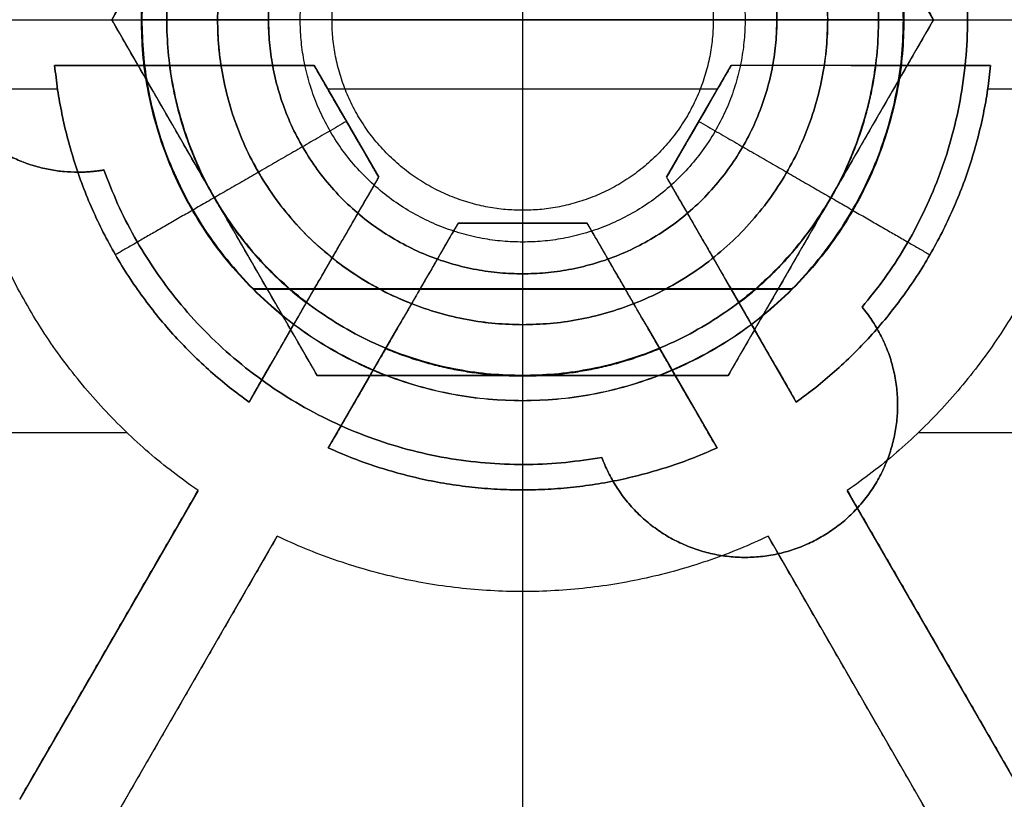
# Model space of a CAD drawing. Units: inches. Extents: x -6.3 to 6.3, y -11.1 to 10.
# Drawn here: x 3.6 to 4.4, y 7.7 to 8.3 of the extents above; entities that cross this region are included whole.
import ezdxf

# ---------------------------------------------------------------- set-up
doc = ezdxf.new("R2010")
doc.units = ezdxf.units.IN
doc.header["$MEASUREMENT"] = 0
doc.layers.add('Default', color=7, linetype='Continuous', true_color=0x000000)

# ---------------------------------------------------------------- blocks, each defined once
blk = doc.blocks.new('SlimStow_Glides')
at = {"layer": 'Default'}
for p, q in [((74, -9.8, -464), (96.75, -9.8, -464)), ((102.75, -9.8, -458), (102.75, -9.8, -435.25)), ((108.75, -9.8, -464), (131.5, -9.8, -464)), ((86.405, -12.8, -455.882), (94.961, -12.8, -455.882)), ((94.61, -27.1, -451.701), (94.61, -12.8, -451.701)), ((96.169, -27.1, -450.801), (96.169, -12.8, -450.801)), ((102.75, -12.8, -452.75), (102.75, -12.8, -445.75)), ((109.331, -27.1, -450.801), (109.331, -12.8, -450.801)), ((110.539, -12.8, -455.882), (119.095, -12.8, -455.882)), ((110.89, -27.1, -451.701), (110.89, -12.8, -451.701)), ((96.364, -19.95, -454.738), (92.857, -19.95, -448.664)), ((94.416, -19.95, -447.764), (97.922, -19.95, -453.838)), ((107.578, -19.95, -453.838), (111.084, -19.95, -447.764)), ((112.643, -19.95, -448.664), (109.136, -19.95, -454.738)), ((96.097, -27.1, -463.1), (96.097, -23.674, -463.1)), ((98.644, -27.1, -458.689), (98.644, -23.674, -458.689)), ((100.203, -27.1, -457.789), (100.203, -23.674, -457.789)), ((105.297, -27.1, -457.789), (105.297, -23.674, -457.789)), ((106.856, -27.1, -458.689), (106.856, -23.674, -458.689)), ((109.403, -27.1, -463.1), (109.403, -23.674, -463.1)), ((93.544, -23.834, -463.1), (96.297, -23.834, -463.1)), ((98.744, -23.834, -458.862), (97.368, -23.834, -456.477)), ((98.926, -23.834, -455.577), (100.303, -23.834, -457.962)), ((105.197, -23.834, -457.962), (106.574, -23.834, -455.577)), ((108.132, -23.834, -456.477), (106.756, -23.834, -458.862)), ((109.203, -23.834, -463.1), (111.956, -23.834, -463.1)), ((99.286, -27.1, -462), (99.286, -25.308, -462)), ((102.75, -27.1, -460), (102.75, -25.308, -460)), ((106.214, -27.1, -462), (106.214, -25.308, -462)), ((98.651, -26.162, -463.1), (99.921, -26.162, -460.9)), ((101.48, -26.162, -460), (104.02, -26.162, -460)), ((105.579, -26.162, -460.9), (106.849, -26.162, -463.1)), ((91.583, -27.1, -462.64), (93.601, -27.1, -462.64)), ((98.916, -27.1, -462.64), (106.584, -27.1, -462.64)), ((102.75, -27.1, -468), (102.75, -27.1, -460)), ((102.75, -27.1, -454.75), (102.75, -27.1, -452.75)), ((111.899, -27.1, -462.64), (113.917, -27.1, -462.64))]:
    blk.add_line(p, q, dxfattribs=at)
for points, weights, knots in [([(102.75, -9.8, -435.25), (74, -9.8, -435.25), (74, -9.8, -464), (74, -9.8, -492.75), (102.75, -9.8, -492.75)], [1, 0.707106781187, 1, 0.707106781187, 1], [-90.320789, -90.320789, -90.320789, -45.160394, -45.160394, 0, 0, 0]), ([(102.75, -9.8, -470), (96.75, -9.8, -470), (96.75, -9.8, -464), (96.75, -9.8, -458), (102.75, -9.8, -458)], [1, 0.707106781187, 1, 0.707106781187, 1], [-18.849556, -18.849556, -18.849556, -9.424778, -9.424778, 0, 0, 0]), ([(102.75, -9.8, -492.75), (131.5, -9.8, -492.75), (131.5, -9.8, -464), (131.5, -9.8, -435.25), (102.75, -9.8, -435.25)], [1, 0.707106781187, 1, 0.707106781187, 1], [-90.320789, -90.320789, -90.320789, -45.160394, -45.160394, 0, 0, 0]), ([(102.75, -9.8, -470), (108.75, -9.8, -470), (108.75, -9.8, -464), (108.75, -9.8, -458), (102.75, -9.8, -458)], [1, 0.707106781187, 1, 0.707106781187, 1], [0, 0, 0, 9.424778, 9.424778, 18.849556, 18.849556, 18.849556]), ([(102.75, -10.386, -494.164), (72.586, -10.386, -494.164), (72.586, -10.386, -464), (72.586, -10.386, -433.836), (102.75, -10.386, -433.836)], [0.853553390593, 0.603553390593, 0.853553390593, 0.603553390593, 0.853553390593], [45.160394, 45.160394, 45.160394, 90.320789, 90.320789, 135.481183, 135.481183, 135.481183]), ([(102.75, -10.45, -458), (96.75, -10.45, -458), (96.75, -10.45, -464), (96.75, -10.45, -470), (102.75, -10.45, -470)], [1, 0.707106781187, 1, 0.707106781187, 1], [1.570796, 1.570796, 1.570796, 3.141593, 3.141593, 4.712389, 4.712389, 4.712389]), ([(102.75, -10.386, -433.836), (132.914, -10.386, -433.836), (132.914, -10.386, -464), (132.914, -10.386, -494.164), (102.75, -10.386, -494.164)], [0.853553390593, 0.603553390593, 0.853553390593, 0.603553390593, 0.853553390593], [45.160394, 45.160394, 45.160394, 90.320789, 90.320789, 135.481183, 135.481183, 135.481183]), ([(102.75, -10.45, -470), (108.75, -10.45, -470), (108.75, -10.45, -464), (108.75, -10.45, -458), (102.75, -10.45, -458)], [1, 0.707106781187, 1, 0.707106781187, 1], [1.570796, 1.570796, 1.570796, 3.141593, 3.141593, 4.712389, 4.712389, 4.712389]), ([(102.75, -11.8, -494.75), (72, -11.8, -494.75), (72, -11.8, -464), (72, -11.8, -433.25), (102.75, -11.8, -433.25)], [1, 0.707106781187, 1, 0.707106781187, 1], [45.160394, 45.160394, 45.160394, 90.320789, 90.320789, 135.481183, 135.481183, 135.481183]), ([(102.75, -11.8, -433.25), (133.5, -11.8, -433.25), (133.5, -11.8, -464), (133.5, -11.8, -494.75), (102.75, -11.8, -494.75)], [1, 0.707106781187, 1, 0.707106781187, 1], [45.160394, 45.160394, 45.160394, 90.320789, 90.320789, 135.481183, 135.481183, 135.481183]), ([(110.25, -15.6, -464), (110.25, -23.1, -464), (102.75, -23.1, -464), (95.25, -23.1, -464), (95.25, -15.6, -464)], [1, 0.707106781187, 1, 0.707106781187, 1], [-6.283185, -6.283185, -6.283185, -4.712389, -4.712389, -3.141593, -3.141593, -3.141593]), ([(97.447, -15.6, -458.697), (97.447, -20.903, -458.697), (102.75, -20.903, -458.697), (108.053, -20.903, -458.697), (108.053, -15.6, -458.697)], [0.853553390593, 0.603553390593, 0.853553390593, 0.603553390593, 0.853553390593], [3.141593, 3.141593, 3.141593, 4.712389, 4.712389, 6.283185, 6.283185, 6.283185]), ([(102.75, -18.45, -433.25), (72, -18.45, -433.25), (72, -18.45, -464), (72, -18.45, -494.75), (102.75, -18.45, -494.75)], [1, 0.707106781187, 1, 0.707106781187, 1], [48.301987, 48.301987, 48.301987, 96.603974, 96.603974, 144.905961, 144.905961, 144.905961]), ([(102.75, -18.45, -494.75), (133.5, -18.45, -494.75), (133.5, -18.45, -464), (133.5, -18.45, -433.25), (102.75, -18.45, -433.25)], [1, 0.707106781187, 1, 0.707106781187, 1], [48.301987, 48.301987, 48.301987, 96.603974, 96.603974, 144.905961, 144.905961, 144.905961]), ([(72.597, -26.525, -464), (72.597, -26.525, -433.847), (102.75, -26.525, -433.847), (132.903, -26.525, -433.847), (132.903, -26.525, -464)], [1, 0.707106779146, 1, 0.707106780341, 0.999999997609], [45.160394, 45.160394, 45.160394, 90.320789, 90.320789, 135.481183, 135.481183, 135.481183]), ([(132.903, -26.525, -464), (132.903, -26.525, -494.153), (102.75, -26.525, -494.153), (72.597, -26.525, -494.153), (72.597, -26.525, -464)], [0.999999997609, 0.707106782382, 1, 0.707106781187, 1], [45.160395, 45.160395, 45.160395, 90.320789, 90.320789, 135.481183, 135.481183, 135.481183])]:
    blk.add_rational_spline(points, weights, degree=2, knots=knots, dxfattribs=at)
for points in [[(96.75, -9.8, -464), (96.75, -10.45, -464), (96.75, -11.1, -464)], [(102.75, -9.8, -458), (102.75, -10.45, -458), (102.75, -11.1, -458)], [(108.75, -9.8, -464), (108.75, -10.45, -464), (108.75, -11.1, -464)], [(92.857, -12.8, -448.664), (94.61, -12.8, -451.701), (96.364, -12.8, -454.738)], [(93.007, -12.8, -458.375), (93.007, -19.95, -458.375), (93.007, -27.1, -458.375)], [(97.922, -12.8, -453.838), (96.169, -12.8, -450.801), (94.416, -12.8, -447.764)], [(96.364, -12.8, -454.738), (96.364, -19.95, -454.738), (96.364, -27.1, -454.738)], [(97.922, -12.8, -453.838), (97.922, -19.95, -453.838), (97.922, -27.1, -453.838)], [(102.75, -12.8, -452.75), (102.75, -19.95, -452.75), (102.75, -27.1, -452.75)], [(111.084, -12.8, -447.764), (109.331, -12.8, -450.801), (107.578, -12.8, -453.838)], [(107.578, -12.8, -453.838), (107.578, -19.95, -453.838), (107.578, -27.1, -453.838)], [(109.136, -12.8, -454.738), (109.136, -19.95, -454.738), (109.136, -27.1, -454.738)], [(109.136, -12.8, -454.738), (110.89, -12.8, -451.701), (112.643, -12.8, -448.664)], [(93.544, -27.1, -463.1), (93.544, -23.834, -463.1), (93.544, -20.569, -463.1)], [(94.739, -20.569, -459.375), (94.739, -23.834, -459.375), (94.739, -27.1, -459.375)], [(97.368, -20.569, -456.477), (97.368, -23.834, -456.477), (97.368, -27.1, -456.477)], [(98.926, -20.569, -455.577), (98.926, -23.834, -455.577), (98.926, -27.1, -455.577)], [(102.75, -20.569, -454.75), (102.75, -23.834, -454.75), (102.75, -27.1, -454.75)], [(106.574, -27.1, -455.577), (106.574, -23.834, -455.577), (106.574, -20.569, -455.577)], [(108.132, -20.569, -456.477), (108.132, -23.834, -456.477), (108.132, -27.1, -456.477)], [(110.761, -20.569, -459.375), (110.761, -23.834, -459.375), (110.761, -27.1, -459.375)], [(111.956, -27.1, -463.1), (111.956, -23.834, -463.1), (111.956, -20.569, -463.1)], [(98.651, -25.225, -463.1), (98.651, -26.162, -463.1), (98.651, -27.1, -463.1)], [(99.921, -25.225, -460.9), (99.921, -26.162, -460.9), (99.921, -27.1, -460.9)], [(101.48, -25.225, -460), (101.48, -26.162, -460), (101.48, -27.1, -460)], [(104.02, -25.225, -460), (104.02, -26.162, -460), (104.02, -27.1, -460)], [(105.579, -25.225, -460.9), (105.579, -26.162, -460.9), (105.579, -27.1, -460.9)], [(106.849, -25.225, -463.1), (106.849, -26.162, -463.1), (106.849, -27.1, -463.1)], [(92.857, -27.1, -448.664), (94.61, -27.1, -451.701), (96.364, -27.1, -454.738)], [(98.651, -27.1, -463.1), (96.097, -27.1, -463.1), (93.544, -27.1, -463.1)], [(97.922, -27.1, -453.838), (96.169, -27.1, -450.801), (94.416, -27.1, -447.764)], [(97.368, -27.1, -456.477), (98.644, -27.1, -458.689), (99.921, -27.1, -460.9)], [(99.921, -27.1, -460.9), (99.286, -27.1, -462), (98.651, -27.1, -463.1)], [(101.48, -27.1, -460), (100.203, -27.1, -457.789), (98.926, -27.1, -455.577)], [(104.02, -27.1, -460), (102.75, -27.1, -460), (101.48, -27.1, -460)], [(106.574, -27.1, -455.577), (105.297, -27.1, -457.789), (104.02, -27.1, -460)], [(106.849, -27.1, -463.1), (106.214, -27.1, -462), (105.579, -27.1, -460.9)], [(105.579, -27.1, -460.9), (106.856, -27.1, -458.689), (108.132, -27.1, -456.477)], [(111.956, -27.1, -463.1), (109.403, -27.1, -463.1), (106.849, -27.1, -463.1)], [(111.084, -27.1, -447.764), (109.331, -27.1, -450.801), (107.578, -27.1, -453.838)], [(109.136, -27.1, -454.738), (110.89, -27.1, -451.701), (112.643, -27.1, -448.664)]]:
    blk.add_open_spline(points, degree=2, dxfattribs=at)
for points, weights in [([(95.25, -15.6, -464), (95.25, -13.1, -464), (96.75, -11.1, -464)], [1, 0.87867965644, 0.857864376269]), ([(99.943, -11.1, -458.697), (97.447, -12.658, -458.697), (97.447, -15.6, -458.697)], [0.738075913662, 0.694052443019, 0.853553390593]), ([(102.75, -11.1, -458), (108.75, -11.1, -458), (108.75, -11.1, -464)], [0.999999860338, 0.707106851018, 1]), ([(102.75, -11.1, -458), (102.75, -13.1, -456.5), (102.75, -15.6, -456.5)], [0.857864376269, 0.87867965644, 1]), ([(108.053, -15.6, -458.697), (108.053, -12.657, -458.697), (105.557, -11.1, -458.697)], [0.853553390593, 0.694041659215, 0.738081867415]), ([(108.75, -11.1, -464), (110.25, -13.1, -464), (110.25, -15.6, -464)], [0.857864376269, 0.87867965644, 1]), ([(96.364, -12.8, -454.738), (91.964, -12.8, -457.772), (91.536, -12.8, -463.1)], [1, 0.903249674196, 1]), ([(107.578, -12.8, -453.838), (102.75, -12.8, -451.545), (97.922, -12.8, -453.838)], [1, 0.903249674196, 1]), ([(113.964, -12.8, -463.1), (113.536, -12.8, -457.772), (109.136, -12.8, -454.738)], [1, 0.903249674196, 1]), ([(102.75, -15.6, -456.5), (95.25, -15.6, -456.5), (95.25, -15.6, -464)], [1, 0.707106781187, 1]), ([(95.25, -15.6, -464), (95.25, -15.6, -471.5), (102.75, -15.6, -471.5)], [1, 0.707106781187, 1]), ([(110.25, -15.6, -464), (110.25, -15.6, -456.5), (102.75, -15.6, -456.5)], [1, 0.707106781187, 1]), ([(102.75, -15.6, -471.5), (110.25, -15.6, -471.5), (110.25, -15.6, -464)], [1, 0.707106781187, 1]), ([(102.75, -23.1, -464), (102.75, -23.1, -456.5), (102.75, -15.6, -456.5)], [1, 0.707106781187, 1]), ([(102.75, -15.6, -471.5), (102.75, -23.1, -471.5), (102.75, -23.1, -464)], [1, 0.707106781187, 1]), ([(96.364, -19.95, -454.738), (91.964, -19.95, -457.772), (91.536, -19.95, -463.1)], [1, 0.903249674196, 1]), ([(107.578, -19.95, -453.838), (102.75, -19.95, -451.545), (97.922, -19.95, -453.838)], [1, 0.903249674196, 1]), ([(113.964, -19.95, -463.1), (113.536, -19.95, -457.772), (109.136, -19.95, -454.738)], [1, 0.903249674196, 1]), ([(93.544, -20.569, -463.1), (93.952, -20.569, -458.921), (97.368, -20.569, -456.477)], [1, 0.910565075545, 1]), ([(99.286, -25.308, -462), (96.278, -23.877, -460.264), (94.739, -20.569, -459.375)], [0.954144690386, 0.898933473513, 0.955282537773]), ([(106.574, -20.569, -455.577), (102.75, -20.569, -453.841), (98.926, -20.569, -455.577)], [1, 0.910565075545, 1]), ([(102.75, -25.308, -460), (102.75, -23.877, -456.527), (102.75, -20.569, -454.75)], [0.954144690504, 0.898933473453, 0.955282537773]), ([(106.214, -25.308, -462), (109.222, -23.877, -460.264), (110.761, -20.569, -459.375)], [0.954144690386, 0.898933473513, 0.955282537773]), ([(111.956, -20.569, -463.1), (111.548, -20.569, -458.921), (108.132, -20.569, -456.477)], [1, 0.910565075545, 1]), ([(95.799, -23.418, -463.1), (96.174, -23.418, -460.203), (98.495, -23.418, -458.43)], [0.96390363364, 0.88973765111, 0.963903633969]), ([(100.054, -23.418, -457.53), (102.75, -23.418, -456.406), (105.446, -23.418, -457.53)], [0.96390363364, 0.889737651281, 0.963903633627]), ([(107.005, -23.418, -458.43), (109.326, -23.418, -460.203), (109.701, -23.418, -463.1)], [0.963903633961, 0.88973765095, 0.963903633969]), ([(97.368, -23.834, -456.477), (93.952, -23.834, -458.921), (93.544, -23.834, -463.1)], [1, 0.910565075545, 1]), ([(106.574, -23.834, -455.577), (102.75, -23.834, -453.841), (98.926, -23.834, -455.577)], [1, 0.910565075545, 1]), ([(111.956, -23.834, -463.1), (111.548, -23.834, -458.921), (108.132, -23.834, -456.477)], [1, 0.910565075545, 1]), ([(102.75, -25.1, -433.25), (72, -25.1, -433.25), (72, -25.1, -464)], [1, 0.707106781187, 1]), ([(72, -25.1, -464), (72, -25.1, -494.75), (102.75, -25.1, -494.75)], [0.999999860338, 0.707106851018, 1]), ([(102.75, -25.1, -433.25), (133.5, -25.1, -433.25), (133.5, -25.1, -464)], [0.999999862728, 0.707106848977, 0.999999997609]), ([(74, -27.1, -464), (74, -27.1, -435.25), (102.75, -27.1, -435.25)], [0.996896471259, 0.704912254125, 0.996896468875]), ([(96.364, -27.1, -454.738), (91.964, -27.1, -457.772), (91.536, -27.1, -463.1)], [1, 0.903249674196, 1]), ([(93.544, -27.1, -463.1), (93.952, -27.1, -458.921), (97.368, -27.1, -456.477)], [1, 0.910565075545, 1]), ([(107.578, -27.1, -453.838), (102.75, -27.1, -451.545), (97.922, -27.1, -453.838)], [1, 0.903249674196, 1]), ([(98.926, -27.1, -455.577), (102.75, -27.1, -453.841), (106.574, -27.1, -455.577)], [1, 0.910565075545, 1]), ([(131.5, -27.1, -464), (131.5, -27.1, -492.75), (102.75, -27.1, -492.75)], [0.99689954677, 0.704914435436, 0.996899551536]), ([(102.75, -27.1, -435.25), (131.5, -27.1, -435.25), (131.5, -27.1, -464)], [0.996896473642, 0.704912322548, 0.996896329646]), ([(108.132, -27.1, -456.477), (111.548, -27.1, -458.921), (111.956, -27.1, -463.1)], [1, 0.910565075545, 1]), ([(113.964, -27.1, -463.1), (113.536, -27.1, -457.772), (109.136, -27.1, -454.738)], [1, 0.903249674196, 1])]:
    blk.add_rational_spline(points, weights, degree=2, dxfattribs=at)
for points, knots in [([(102.75, -11.1, -458), (102.381, -11.1, -458), (102.021, -11.101, -458.033), (101.274, -11.101, -458.171), (100.905, -11.1, -458.277), (99.779, -11.1, -458.723), (99.087, -11.1, -459.178), (97.928, -11.1, -460.337), (97.473, -11.1, -461.029), (96.893, -11.1, -462.495), (96.75, -11.1, -463.243), (96.75, -11.1, -464)], [-9.424778, -9.424778, -9.424778, -9.424778, -8.324224, -8.324224, -7.156558, -7.156558, -4.708225, -4.708225, -2.25979, -2.25979, 0, 0, 0, 0]), ([(96.75, -11.1, -464), (96.75, -11.1, -464.757), (96.893, -11.1, -465.505), (97.473, -11.1, -466.971), (97.928, -11.1, -467.663), (99.087, -11.1, -468.822), (99.779, -11.1, -469.277), (100.905, -11.1, -469.723), (101.274, -11.101, -469.829), (102.021, -11.101, -469.967), (102.381, -11.1, -470), (102.75, -11.1, -470)], [-9.424778, -9.424778, -9.424778, -9.424778, -7.164988, -7.164988, -4.716551, -4.716551, -2.268223, -2.268223, -1.100555, -1.100555, 0, 0, 0, 0]), ([(108.75, -11.1, -464), (108.75, -11.1, -464.757), (108.607, -11.1, -465.505), (108.027, -11.1, -466.971), (107.572, -11.1, -467.663), (106.413, -11.1, -468.822), (105.721, -11.1, -469.277), (104.595, -11.1, -469.723), (104.226, -11.101, -469.829), (103.479, -11.101, -469.967), (103.119, -11.1, -470), (102.75, -11.1, -470)], [0, 0, 0, 0, 2.25979, 2.25979, 4.708224, 4.708224, 7.156558, 7.156558, 8.324223, 8.324223, 9.424778, 9.424778, 9.424778, 9.424778]), ([(93.544, -20.569, -463.1), (93.683, -20.826, -463.1), (93.833, -21.079, -463.1), (94.157, -21.574, -463.1), (94.33, -21.815, -463.1), (94.697, -22.285, -463.1), (94.892, -22.512, -463.1), (95.3, -22.95, -463.1), (95.514, -23.161, -463.1), (95.848, -23.463, -463.1), (95.961, -23.56, -463.1), (96.19, -23.751, -463.1), (96.307, -23.843, -463.1), (96.543, -24.023, -463.1), (96.663, -24.11, -463.1), (96.906, -24.278, -463.1), (97.029, -24.359, -463.1), (97.277, -24.517, -463.1), (97.402, -24.592, -463.1), (97.651, -24.736, -463.1), (97.777, -24.805, -463.1), (98.027, -24.935, -463.1), (98.152, -24.998, -463.1), (98.401, -25.116, -463.1), (98.526, -25.172, -463.1), (98.651, -25.225, -463.1)], [-7.043154, -7.043154, -7.043154, -7.043154, -6.163553, -6.163553, -5.28375, -5.28375, -4.403942, -4.403942, -3.524232, -3.524232, -3.084697, -3.084697, -2.645163, -2.645163, -2.205584, -2.205584, -1.766004, -1.766004, -1.323971, -1.323971, -0.881938, -0.881938, -0.440969, -0.440969, 0, 0, 0, 0]), ([(97.368, -20.569, -456.477), (97.437, -20.826, -456.598), (97.512, -21.079, -456.728), (97.674, -21.574, -457.008), (97.761, -21.816, -457.158), (97.944, -22.285, -457.476), (98.042, -22.513, -457.645), (98.246, -22.951, -457.998), (98.353, -23.161, -458.184), (98.519, -23.463, -458.472), (98.576, -23.561, -458.57), (98.691, -23.751, -458.769), (98.749, -23.843, -458.87), (98.867, -24.023, -459.075), (98.927, -24.11, -459.179), (99.049, -24.278, -459.389), (99.11, -24.36, -459.495), (99.234, -24.517, -459.71), (99.296, -24.592, -459.818), (99.421, -24.736, -460.035), (99.484, -24.805, -460.143), (99.609, -24.935, -460.36), (99.671, -24.998, -460.468), (99.796, -25.116, -460.684), (99.859, -25.172, -460.792), (99.921, -25.225, -460.9)], [0, 0, 0, 0, 0.880054, 0.880054, 1.760108, 1.760108, 2.639967, 2.639967, 3.519002, 3.519002, 3.958734, 3.958734, 4.398466, 4.398466, 4.837989, 4.837989, 5.277512, 5.277512, 5.71937, 5.71937, 6.161227, 6.161227, 6.60219, 6.60219, 7.043154, 7.043154, 7.043154, 7.043154]), ([(101.48, -25.225, -460), (101.418, -25.172, -459.892), (101.355, -25.116, -459.784), (101.23, -24.998, -459.568), (101.168, -24.935, -459.46), (101.043, -24.805, -459.243), (100.98, -24.736, -459.135), (100.855, -24.592, -458.918), (100.793, -24.517, -458.81), (100.669, -24.359, -458.595), (100.607, -24.278, -458.489), (100.486, -24.11, -458.279), (100.426, -24.023, -458.175), (100.308, -23.843, -457.97), (100.25, -23.751, -457.869), (100.135, -23.56, -457.67), (100.078, -23.463, -457.572), (99.911, -23.161, -457.283), (99.804, -22.95, -457.098), (99.6, -22.512, -456.744), (99.503, -22.285, -456.576), (99.319, -21.815, -456.258), (99.233, -21.574, -456.108), (99.071, -21.079, -455.828), (98.996, -20.826, -455.697), (98.926, -20.569, -455.577)], [0, 0, 0, 0, 0.440969, 0.440969, 0.881938, 0.881938, 1.323971, 1.323971, 1.766004, 1.766004, 2.205584, 2.205584, 2.645163, 2.645163, 3.084697, 3.084697, 3.524232, 3.524232, 4.403942, 4.403942, 5.28375, 5.28375, 6.163554, 6.163554, 7.043154, 7.043154, 7.043154, 7.043154]), ([(106.574, -20.569, -455.577), (106.504, -20.826, -455.698), (106.429, -21.079, -455.828), (106.267, -21.574, -456.108), (106.181, -21.816, -456.258), (105.997, -22.285, -456.576), (105.9, -22.513, -456.745), (105.695, -22.951, -457.098), (105.589, -23.161, -457.284), (105.422, -23.463, -457.572), (105.365, -23.561, -457.67), (105.25, -23.751, -457.869), (105.192, -23.843, -457.97), (105.074, -24.023, -458.175), (105.014, -24.11, -458.279), (104.893, -24.278, -458.489), (104.831, -24.36, -458.595), (104.707, -24.517, -458.81), (104.645, -24.592, -458.918), (104.52, -24.736, -459.135), (104.457, -24.805, -459.243), (104.332, -24.935, -459.46), (104.27, -24.998, -459.568), (104.145, -25.116, -459.784), (104.082, -25.172, -459.892), (104.02, -25.225, -460)], [0, 0, 0, 0, 0.880054, 0.880054, 1.760108, 1.760108, 2.639967, 2.639967, 3.519002, 3.519002, 3.958734, 3.958734, 4.398466, 4.398466, 4.837989, 4.837989, 5.277512, 5.277512, 5.71937, 5.71937, 6.161227, 6.161227, 6.602191, 6.602191, 7.043154, 7.043154, 7.043154, 7.043154]), ([(105.579, -25.225, -460.9), (105.641, -25.172, -460.792), (105.704, -25.116, -460.684), (105.829, -24.998, -460.468), (105.891, -24.935, -460.36), (106.016, -24.805, -460.143), (106.079, -24.736, -460.035), (106.204, -24.592, -459.818), (106.266, -24.517, -459.71), (106.39, -24.359, -459.495), (106.452, -24.278, -459.389), (106.573, -24.11, -459.179), (106.633, -24.023, -459.075), (106.751, -23.843, -458.87), (106.809, -23.751, -458.769), (106.924, -23.56, -458.57), (106.981, -23.463, -458.472), (107.147, -23.161, -458.183), (107.254, -22.95, -457.998), (107.459, -22.512, -457.644), (107.556, -22.285, -457.476), (107.74, -21.815, -457.158), (107.826, -21.574, -457.008), (107.988, -21.079, -456.728), (108.063, -20.826, -456.597), (108.132, -20.569, -456.477)], [0, 0, 0, 0, 0.440969, 0.440969, 0.881938, 0.881938, 1.323971, 1.323971, 1.766004, 1.766004, 2.205584, 2.205584, 2.645163, 2.645163, 3.084697, 3.084697, 3.524232, 3.524232, 4.403942, 4.403942, 5.28375, 5.28375, 6.163554, 6.163554, 7.043154, 7.043154, 7.043154, 7.043154]), ([(111.956, -20.569, -463.1), (111.817, -20.826, -463.1), (111.667, -21.079, -463.1), (111.343, -21.574, -463.1), (111.17, -21.816, -463.1), (110.802, -22.285, -463.1), (110.608, -22.513, -463.1), (110.2, -22.951, -463.1), (109.986, -23.161, -463.1), (109.652, -23.463, -463.1), (109.539, -23.561, -463.1), (109.309, -23.751, -463.1), (109.193, -23.843, -463.1), (108.956, -24.023, -463.1), (108.836, -24.11, -463.1), (108.594, -24.278, -463.1), (108.471, -24.36, -463.1), (108.223, -24.517, -463.1), (108.098, -24.592, -463.1), (107.848, -24.736, -463.1), (107.723, -24.805, -463.1), (107.473, -24.935, -463.1), (107.348, -24.998, -463.1), (107.099, -25.116, -463.1), (106.974, -25.172, -463.1), (106.849, -25.225, -463.1)], [0, 0, 0, 0, 0.880054, 0.880054, 1.760108, 1.760108, 2.639967, 2.639967, 3.519002, 3.519002, 3.958734, 3.958734, 4.398466, 4.398466, 4.837989, 4.837989, 5.277512, 5.277512, 5.71937, 5.71937, 6.161227, 6.161227, 6.60219, 6.60219, 7.043154, 7.043154, 7.043154, 7.043154]), ([(99.921, -25.225, -460.9), (99.866, -25.239, -460.996), (99.811, -25.252, -461.09), (99.704, -25.273, -461.276), (99.651, -25.282, -461.368), (99.546, -25.295, -461.55), (99.494, -25.3, -461.64), (99.39, -25.307, -461.82), (99.338, -25.308, -461.91), (99.234, -25.308, -462.09), (99.182, -25.307, -462.18), (99.078, -25.3, -462.36), (99.026, -25.295, -462.45), (98.921, -25.282, -462.632), (98.868, -25.273, -462.724), (98.76, -25.252, -462.91), (98.706, -25.239, -463.004), (98.651, -25.225, -463.1)], [0, 0, 0, 0, 0.317945, 0.317945, 0.636871, 0.636871, 0.955709, 0.955709, 1.273822, 1.273822, 1.591839, 1.591839, 1.910776, 1.910776, 2.229596, 2.229596, 2.547645, 2.547645, 2.547645, 2.547645]), ([(104.02, -25.225, -460), (103.91, -25.239, -460), (103.801, -25.252, -460), (103.586, -25.273, -460), (103.48, -25.282, -460), (103.27, -25.295, -460), (103.165, -25.3, -460), (102.958, -25.307, -460), (102.854, -25.308, -460), (102.646, -25.308, -460), (102.543, -25.307, -460), (102.335, -25.3, -460), (102.23, -25.295, -460), (102.02, -25.282, -460), (101.914, -25.273, -460), (101.699, -25.252, -460), (101.59, -25.239, -460), (101.48, -25.225, -460)], [0, 0, 0, 0, 0.317945, 0.317945, 0.636871, 0.636871, 0.955709, 0.955709, 1.273823, 1.273823, 1.591839, 1.591839, 1.910776, 1.910776, 2.229596, 2.229596, 2.547645, 2.547645, 2.547645, 2.547645]), ([(106.849, -25.225, -463.1), (106.794, -25.239, -463.004), (106.74, -25.252, -462.91), (106.632, -25.273, -462.724), (106.579, -25.282, -462.632), (106.474, -25.295, -462.45), (106.422, -25.3, -462.36), (106.318, -25.307, -462.18), (106.266, -25.308, -462.09), (106.162, -25.308, -461.91), (106.11, -25.307, -461.82), (106.006, -25.3, -461.64), (105.954, -25.295, -461.55), (105.849, -25.282, -461.368), (105.796, -25.273, -461.276), (105.689, -25.252, -461.09), (105.634, -25.239, -460.996), (105.579, -25.225, -460.9)], [0, 0, 0, 0, 0.317945, 0.317945, 0.636871, 0.636871, 0.955709, 0.955709, 1.273822, 1.273822, 1.591839, 1.591839, 1.910776, 1.910776, 2.229596, 2.229596, 2.547645, 2.547645, 2.547645, 2.547645]), ([(102.75, -27.1, -492.75), (101.903, -27.1, -492.75), (101.04, -27.1, -492.712), (99.73, -27.1, -492.594), (99.29, -27.1, -492.545), (98.407, -27.1, -492.424), (97.964, -27.1, -492.352), (97.074, -27.1, -492.188), (96.627, -27.1, -492.094), (95.734, -27.1, -491.885), (95.286, -27.1, -491.768), (94.392, -27.1, -491.512), (93.945, -27.1, -491.373), (93.054, -27.1, -491.07), (92.61, -27.1, -490.907), (91.725, -27.1, -490.556), (91.285, -27.1, -490.369), (90.41, -27.1, -489.971), (89.976, -27.1, -489.761), (89.115, -27.1, -489.316), (88.688, -27.1, -489.081), (87.845, -27.1, -488.59), (87.429, -27.1, -488.332), (86.607, -27.1, -487.795), (86.202, -27.1, -487.515), (85.405, -27.1, -486.934), (85.013, -27.1, -486.632), (84.245, -27.1, -486.008), (83.868, -27.1, -485.686), (83.132, -27.1, -485.022), (82.772, -27.1, -484.68), (82.07, -27.1, -483.978), (81.728, -27.1, -483.618), (81.064, -27.1, -482.882), (80.742, -27.1, -482.505), (80.118, -27.1, -481.737), (79.816, -27.1, -481.345), (79.235, -27.1, -480.548), (78.955, -27.1, -480.143), (78.418, -27.1, -479.321), (78.16, -27.1, -478.905), (77.669, -27.1, -478.062), (77.434, -27.1, -477.635), (76.989, -27.1, -476.774), (76.778, -27.1, -476.34), (76.38, -27.1, -475.466), (76.193, -27.1, -475.025), (75.843, -27.1, -474.141), (75.679, -27.1, -473.696), (75.452, -27.1, -473.028), (75.379, -27.1, -472.805), (75.24, -27.1, -472.358), (75.173, -27.1, -472.135), (74.981, -27.1, -471.464), (74.865, -27.1, -471.016), (74.708, -27.1, -470.346), (74.658, -27.1, -470.123), (74.565, -27.1, -469.677), (74.521, -27.1, -469.454), (74.398, -27.1, -468.786), (74.327, -27.1, -468.343), (74.206, -27.1, -467.46), (74.156, -27.1, -467.02), (74.038, -27.1, -465.71), (74, -27.1, -464.847), (74, -27.1, -464)], [0, 0, 0, 0, 0.03125, 0.03125, 0.046875, 0.046875, 0.0625, 0.0625, 0.078125, 0.078125, 0.09375, 0.09375, 0.109375, 0.109375, 0.125, 0.125, 0.140625, 0.140625, 0.15625, 0.15625, 0.171875, 0.171875, 0.1875, 0.1875, 0.2031251, 0.2031251, 0.2187502, 0.2187502, 0.2343753, 0.2343753, 0.2500004, 0.2500004, 0.2656253, 0.2656253, 0.2812502, 0.2812502, 0.2968751, 0.2968751, 0.3125, 0.3125, 0.328125, 0.328125, 0.34375, 0.34375, 0.359375, 0.359375, 0.375, 0.375, 0.390625, 0.390625, 0.3984375, 0.3984375, 0.40625, 0.40625, 0.421875, 0.421875, 0.4296875, 0.4296875, 0.4375, 0.4375, 0.453125, 0.453125, 0.46875, 0.46875, 0.5, 0.5, 0.5, 0.5])]:
    blk.add_open_spline(points, degree=3, knots=knots, dxfattribs=at)
blk = doc.blocks.new('SlimStow_MetalHardware')
at = {"layer": 'Default'}
for p, q in [((99, 17.7, -464), (106.5, 17.7, -464)), ((102.75, 17.7, -467.75), (102.75, 17.7, -460.25)), ((94.667, -2.3, -464), (97.75, -2.3, -464)), ((96.688, -7.8, -460.5), (96.688, -2.3, -460.5)), ((102.75, -7.8, -457), (102.75, -2.3, -457)), ((102.75, -2.3, -459), (102.75, -2.3, -457)), ((107.75, -2.3, -464), (110.833, -2.3, -464)), ((108.812, -7.8, -460.5), (108.812, -2.3, -460.5)), ((94.667, -5.05, -464), (98.709, -5.05, -457)), ((98.709, -5.05, -471), (94.667, -5.05, -464)), ((98.709, -5.05, -457), (106.791, -5.05, -457)), ((110.833, -5.05, -464), (106.791, -5.05, -471)), ((106.791, -5.05, -457), (110.833, -5.05, -464)), ((94.667, -7.8, -464), (97.75, -7.8, -464)), ((102.75, -7.8, -459), (102.75, -7.8, -457)), ((107.75, -7.8, -464), (110.833, -7.8, -464))]:
    blk.add_line(p, q, dxfattribs=at)
for points in [[(99, 17.7, -464), (98.375, 17.075, -464), (97.75, 16.45, -464)], [(102.75, 17.7, -460.25), (102.75, 17.075, -459.625), (102.75, 16.45, -459)], [(106.5, 17.7, -464), (107.125, 17.075, -464), (107.75, 16.45, -464)], [(97.75, -2.3, -464), (97.75, 7.075, -464), (97.75, 16.45, -464)], [(102.75, 16.45, -459), (102.75, 7.075, -459), (102.75, -2.3, -459)], [(107.75, -2.3, -464), (107.75, 7.075, -464), (107.75, 16.45, -464)], [(98.709, -2.3, -457), (96.688, -2.3, -460.5), (94.667, -2.3, -464)], [(94.667, -2.3, -464), (94.667, -5.05, -464), (94.667, -7.8, -464)], [(98.709, -2.3, -471), (96.688, -2.3, -467.5), (94.667, -2.3, -464)], [(106.791, -2.3, -457), (102.75, -2.3, -457), (98.709, -2.3, -457)], [(98.709, -2.3, -457), (98.709, -5.05, -457), (98.709, -7.8, -457)], [(106.791, -2.3, -471), (108.812, -2.3, -467.5), (110.833, -2.3, -464)], [(110.833, -2.3, -464), (108.812, -2.3, -460.5), (106.791, -2.3, -457)], [(106.791, -2.3, -457), (106.791, -5.05, -457), (106.791, -7.8, -457)], [(110.833, -2.3, -464), (110.833, -5.05, -464), (110.833, -7.8, -464)], [(98.709, -7.8, -457), (96.688, -7.8, -460.5), (94.667, -7.8, -464)], [(94.667, -7.8, -464), (96.688, -7.8, -467.5), (98.709, -7.8, -471)], [(97.75, -10.023, -464), (97.75, -8.912, -464), (97.75, -7.8, -464)], [(106.791, -7.8, -457), (102.75, -7.8, -457), (98.709, -7.8, -457)], [(102.75, -7.8, -459), (102.75, -8.912, -459), (102.75, -10.023, -459)], [(106.791, -7.8, -471), (108.812, -7.8, -467.5), (110.833, -7.8, -464)], [(110.833, -7.8, -464), (108.812, -7.8, -460.5), (106.791, -7.8, -457)], [(107.75, -10.023, -464), (107.75, -8.912, -464), (107.75, -7.8, -464)]]:
    blk.add_open_spline(points, degree=2, dxfattribs=at)
for points, weights, knots in [([(102.75, 17.7, -460.25), (99, 17.7, -460.25), (99, 17.7, -464), (99, 17.7, -467.75), (102.75, 17.7, -467.75)], [1, 0.707106781187, 1, 0.707106781187, 1], [1.570796, 1.570796, 1.570796, 3.141593, 3.141593, 4.712389, 4.712389, 4.712389]), ([(102.75, 17.7, -467.75), (106.5, 17.7, -467.75), (106.5, 17.7, -464), (106.5, 17.7, -460.25), (102.75, 17.7, -460.25)], [1, 0.707106781187, 1, 0.707106781187, 1], [1.570796, 1.570796, 1.570796, 3.141593, 3.141593, 4.712389, 4.712389, 4.712389]), ([(102.75, 17.075, -459.625), (98.375, 17.075, -459.625), (98.375, 17.075, -464), (98.375, 17.075, -468.375), (102.75, 17.075, -468.375)], [1, 0.707106781187, 1, 0.707106781187, 1], [1.570796, 1.570796, 1.570796, 3.141593, 3.141593, 4.712389, 4.712389, 4.712389]), ([(102.75, 17.075, -468.375), (107.125, 17.075, -468.375), (107.125, 17.075, -464), (107.125, 17.075, -459.625), (102.75, 17.075, -459.625)], [1, 0.707106781187, 1, 0.707106781187, 1], [1.570796, 1.570796, 1.570796, 3.141593, 3.141593, 4.712389, 4.712389, 4.712389]), ([(102.75, 16.45, -459), (97.75, 16.45, -459), (97.75, 16.45, -464), (97.75, 16.45, -469), (102.75, 16.45, -469)], [1, 0.707106781187, 1, 0.707106781187, 1], [-4.712389, -4.712389, -4.712389, -3.141593, -3.141593, -1.570796, -1.570796, -1.570796]), ([(102.75, 16.45, -469), (107.75, 16.45, -469), (107.75, 16.45, -464), (107.75, 16.45, -459), (102.75, 16.45, -459)], [1, 0.707106781187, 1, 0.707106781187, 1], [-4.712389, -4.712389, -4.712389, -3.141593, -3.141593, -1.570796, -1.570796, -1.570796]), ([(102.75, 7.075, -469), (97.75, 7.075, -469), (97.75, 7.075, -464), (97.75, 7.075, -459), (102.75, 7.075, -459)], [1, 0.707106781187, 1, 0.707106781187, 1], [1.570796, 1.570796, 1.570796, 3.141593, 3.141593, 4.712389, 4.712389, 4.712389]), ([(102.75, 7.075, -459), (107.75, 7.075, -459), (107.75, 7.075, -464), (107.75, 7.075, -469), (102.75, 7.075, -469)], [1, 0.707106781187, 1, 0.707106781187, 1], [1.570796, 1.570796, 1.570796, 3.141593, 3.141593, 4.712389, 4.712389, 4.712389]), ([(102.75, -2.3, -469), (97.75, -2.3, -469), (97.75, -2.3, -464), (97.75, -2.3, -459), (102.75, -2.3, -459)], [1, 0.707106781187, 1, 0.707106781187, 1], [1.570796, 1.570796, 1.570796, 3.141593, 3.141593, 4.712389, 4.712389, 4.712389]), ([(102.75, -2.3, -459), (107.75, -2.3, -459), (107.75, -2.3, -464), (107.75, -2.3, -469), (102.75, -2.3, -469)], [1, 0.707106781187, 1, 0.707106781187, 1], [1.570796, 1.570796, 1.570796, 3.141593, 3.141593, 4.712389, 4.712389, 4.712389]), ([(102.75, -7.8, -469), (97.75, -7.8, -469), (97.75, -7.8, -464), (97.75, -7.8, -459), (102.75, -7.8, -459)], [1, 0.707106781187, 1, 0.707106781187, 1], [-15.707963, -15.707963, -15.707963, -7.853982, -7.853982, 0, 0, 0]), ([(102.75, -7.8, -469), (107.75, -7.8, -469), (107.75, -7.8, -464), (107.75, -7.8, -459), (102.75, -7.8, -459)], [1, 0.707106781187, 1, 0.707106781187, 1], [0, 0, 0, 7.853982, 7.853982, 15.707963, 15.707963, 15.707963]), ([(102.75, -8.912, -469), (97.75, -8.912, -469), (97.75, -8.912, -464), (97.75, -8.912, -459), (102.75, -8.912, -459)], [1, 0.707106781187, 1, 0.707106781187, 1], [1.570796, 1.570796, 1.570796, 3.141593, 3.141593, 4.712389, 4.712389, 4.712389]), ([(102.75, -8.912, -459), (107.75, -8.912, -459), (107.75, -8.912, -464), (107.75, -8.912, -469), (102.75, -8.912, -469)], [1, 0.707106781187, 1, 0.707106781187, 1], [1.570796, 1.570796, 1.570796, 3.141593, 3.141593, 4.712389, 4.712389, 4.712389]), ([(108.046, -15.6, -458.704), (108.046, -10.304, -458.704), (102.75, -10.304, -458.704), (97.454, -10.304, -458.704), (97.454, -15.6, -458.704)], [0.853553390593, 0.603553390593, 0.853553390593, 0.603553390593, 0.853553390593], [0, 0, 0, 1.570796, 1.570796, 3.141593, 3.141593, 3.141593]), ([(110.24, -15.6, -464), (110.24, -23.09, -464), (102.75, -23.09, -464), (95.26, -23.09, -464), (95.26, -15.6, -464)], [1, 0.707106781187, 1, 0.707106781187, 1], [-6.283185, -6.283185, -6.283185, -4.712389, -4.712389, -3.141593, -3.141593, -3.141593]), ([(97.454, -15.6, -458.704), (97.454, -20.896, -458.704), (102.75, -20.896, -458.704), (108.046, -20.896, -458.704), (108.046, -15.6, -458.704)], [0.853553390593, 0.603553390593, 0.853553390593, 0.603553390593, 0.853553390593], [3.141593, 3.141593, 3.141593, 4.712389, 4.712389, 6.283185, 6.283185, 6.283185])]:
    blk.add_rational_spline(points, weights, degree=2, knots=knots, dxfattribs=at)
for points, weights in [([(95.26, -15.6, -464), (95.26, -12.256, -464), (97.75, -10.023, -464)], [1, 0.843920972979, 0.85418695575]), ([(97.75, -10.023, -464), (97.75, -10.023, -469), (102.75, -10.023, -469)], [1, 0.707106851018, 0.999999860338]), ([(97.75, -10.023, -464), (97.75, -10.023, -459), (102.75, -10.023, -459)], [1, 0.707106781187, 1]), ([(102.75, -10.023, -469), (107.75, -10.023, -469), (107.75, -10.023, -464)], [0.999999860338, 0.707106851018, 1]), ([(102.75, -10.023, -459), (107.75, -10.023, -459), (107.75, -10.023, -464)], [0.999999860338, 0.707106851018, 1]), ([(102.75, -10.023, -459), (102.75, -12.256, -456.51), (102.75, -15.6, -456.51)], [0.85418695575, 0.843920972979, 1]), ([(107.75, -10.023, -464), (110.24, -12.256, -464), (110.24, -15.6, -464)], [0.854186950855, 0.843921010191, 1]), ([(102.75, -15.6, -471.49), (95.26, -15.6, -471.49), (95.26, -15.6, -464)], [1, 0.707106781187, 1]), ([(95.26, -15.6, -464), (95.26, -15.6, -456.51), (102.75, -15.6, -456.51)], [1, 0.707106781187, 1]), ([(110.24, -15.6, -464), (110.24, -15.6, -471.49), (102.75, -15.6, -471.49)], [1, 0.707106781187, 1]), ([(102.75, -15.6, -456.51), (110.24, -15.6, -456.51), (110.24, -15.6, -464)], [1, 0.707106781187, 1]), ([(102.75, -15.6, -471.49), (102.75, -23.09, -471.49), (102.75, -23.09, -464)], [1, 0.707106781187, 1]), ([(102.75, -23.09, -464), (102.75, -23.09, -456.51), (102.75, -15.6, -456.51)], [1, 0.707106781187, 1])]:
    blk.add_rational_spline(points, weights, degree=2, dxfattribs=at)
blk = doc.blocks.new('SlimStow_Shell')
at = {"layer": 'Default'}
for p, q in [((88, 0, -464), (95.75, 0, -464)), ((102.75, 0, -457), (102.75, 0, -447.5)), ((109.75, 0, -464), (117.5, 0, -464)), ((88, -2.3, -464), (95.75, -2.3, -464)), ((102.75, -2.3, -457), (102.75, -2.3, -447.5)), ((109.75, -2.3, -464), (117.5, -2.3, -464))]:
    blk.add_line(p, q, dxfattribs=at)
for points, weights, knots in [([(94, 0.8, -467), (91, 0.8, -467), (91, 0.8, -464), (91, 0.8, -461), (94, 0.8, -461)], [1, 0.707106781187, 1, 0.707106781187, 1], [-4.712389, -4.712389, -4.712389, -3.141593, -3.141593, -1.570796, -1.570796, -1.570796]), ([(104.308, 0.8, -455.39), (104.789, 0.8, -454.078), (106.102, 0.8, -453.602), (107.415, 0.8, -453.126), (108.625, 0.8, -453.824), (109.835, 0.8, -454.523), (110.079, 0.8, -455.898), (110.323, 0.8, -457.273), (109.427, 0.8, -458.345)], [1, 0.906545725363, 1, 0.906545725363, 1, 0.906545725363, 1, 0.906545725363, 1], [-4.36107, -4.36107, -4.36107, -3.489532, -3.489532, -2.617994, -2.617994, -1.746456, -1.746456, -0.874918, -0.874918, -0.874918]), ([(94, 0.4, -461), (91, 0.4, -461), (91, 0.4, -464), (91, 0.4, -467), (94, 0.4, -467)], [1, 0.707106781187, 1, 0.707106781187, 1], [1.570796, 1.570796, 1.570796, 3.141593, 3.141593, 4.712389, 4.712389, 4.712389]), ([(109.427, 0.4, -458.345), (110.323, 0.4, -457.273), (110.079, 0.4, -455.898), (109.835, 0.4, -454.523), (108.625, 0.4, -453.824), (107.415, 0.4, -453.126), (106.102, 0.4, -453.602), (104.789, 0.4, -454.078), (104.308, 0.4, -455.39)], [1, 0.906545725363, 1, 0.906545725363, 1, 0.906545725363, 1, 0.906545725363, 1], [0.874918, 0.874918, 0.874918, 1.746456, 1.746456, 2.617994, 2.617994, 3.489532, 3.489532, 4.36107, 4.36107, 4.36107]), ([(94, 0, -461), (91, 0, -461), (91, 0, -464), (91, 0, -467), (94, 0, -467)], [1, 0.707106781187, 1, 0.707106781187, 1], [1.570796, 1.570796, 1.570796, 3.141593, 3.141593, 4.712389, 4.712389, 4.712389]), ([(104.308, 0, -455.39), (104.789, 0, -454.078), (106.102, 0, -453.602), (107.415, 0, -453.126), (108.625, 0, -453.824), (109.835, 0, -454.523), (110.079, 0, -455.898), (110.323, 0, -457.273), (109.427, 0, -458.345)], [1, 0.906545725363, 1, 0.906545725363, 1, 0.906545725363, 1, 0.906545725363, 1], [-4.36107, -4.36107, -4.36107, -3.489532, -3.489532, -2.617994, -2.617994, -1.746456, -1.746456, -0.874918, -0.874918, -0.874918]), ([(102.75, 0, -471), (95.75, 0, -471), (95.75, 0, -464), (95.75, 0, -457), (102.75, 0, -457)], [1, 0.707106781187, 1, 0.707106781187, 1], [1.570796, 1.570796, 1.570796, 3.141593, 3.141593, 4.712389, 4.712389, 4.712389]), ([(102.75, 0, -457), (109.75, 0, -457), (109.75, 0, -464), (109.75, 0, -471), (102.75, 0, -471)], [1, 0.707106781187, 1, 0.707106781187, 1], [1.570796, 1.570796, 1.570796, 3.141593, 3.141593, 4.712389, 4.712389, 4.712389]), ([(102.75, -1.15, -471), (95.75, -1.15, -471), (95.75, -1.15, -464), (95.75, -1.15, -457), (102.75, -1.15, -457)], [1, 0.707106781187, 1, 0.707106781187, 1], [1.570796, 1.570796, 1.570796, 3.141593, 3.141593, 4.712389, 4.712389, 4.712389]), ([(102.75, -1.15, -457), (109.75, -1.15, -457), (109.75, -1.15, -464), (109.75, -1.15, -471), (102.75, -1.15, -471)], [1, 0.707106781187, 1, 0.707106781187, 1], [1.570796, 1.570796, 1.570796, 3.141593, 3.141593, 4.712389, 4.712389, 4.712389]), ([(102.75, -2.3, -457), (95.75, -2.3, -457), (95.75, -2.3, -464), (95.75, -2.3, -471), (102.75, -2.3, -471)], [1, 0.707106781187, 1, 0.707106781187, 1], [-4.712389, -4.712389, -4.712389, -3.141593, -3.141593, -1.570796, -1.570796, -1.570796]), ([(102.75, -2.3, -471), (109.75, -2.3, -471), (109.75, -2.3, -464), (109.75, -2.3, -457), (102.75, -2.3, -457)], [1, 0.707106781187, 1, 0.707106781187, 1], [-4.712389, -4.712389, -4.712389, -3.141593, -3.141593, -1.570796, -1.570796, -1.570796])]:
    blk.add_rational_spline(points, weights, degree=2, knots=knots, dxfattribs=at)
for points in [[(94, 0.8, -461), (94, 0.4, -461), (94, 0, -461)], [(94.258, 0.8, -461.011), (94.258, 0.4, -461.011), (94.258, 0, -461.011)], [(94.514, 0.8, -461.044), (94.514, 0.4, -461.044), (94.514, 0, -461.044)], [(98.375, 0.8, -456.422), (98.375, 0.4, -456.422), (98.375, 0, -456.422)], [(104.308, 0, -455.39), (104.308, 0.4, -455.39), (104.308, 0.8, -455.39)], [(106.102, 0.8, -453.602), (106.102, 0.4, -453.602), (106.102, 0, -453.602)], [(108.625, 0.8, -453.824), (108.625, 0.4, -453.824), (108.625, 0, -453.824)], [(109.427, 0, -458.345), (109.427, 0.4, -458.345), (109.427, 0.8, -458.345)], [(110.079, 0.8, -455.898), (110.079, 0.4, -455.898), (110.079, 0, -455.898)], [(111.5, 0.8, -464), (111.5, 0.4, -464), (111.5, 0, -464)], [(95.75, -2.3, -464), (95.75, -1.15, -464), (95.75, 0, -464)], [(102.75, 0, -457), (102.75, -1.15, -457), (102.75, -2.3, -457)], [(109.75, -2.3, -464), (109.75, -1.15, -464), (109.75, 0, -464)]]:
    blk.add_open_spline(points, degree=2, dxfattribs=at)
for points, weights in [([(94, 0.8, -461), (94.259, 0.8, -461), (94.514, 0.8, -461.044)], [1, 0.996292264199, 1]), ([(94.514, 0.8, -461.044), (97.017, 0.8, -454.07), (104.308, 0.8, -455.39)], [1, 0.763139756179, 1]), ([(109.427, 0.8, -458.345), (114.216, 0.8, -464), (109.427, 0.8, -469.655)], [1, 0.763139756179, 1]), ([(94.514, 0.4, -461.044), (94.259, 0.4, -461), (94, 0.4, -461)], [1, 0.996292264199, 1]), ([(104.308, 0.4, -455.39), (97.017, 0.4, -454.07), (94.514, 0.4, -461.044)], [1, 0.763139756179, 1]), ([(109.427, 0.4, -469.655), (114.216, 0.4, -464), (109.427, 0.4, -458.345)], [1, 0.763139756179, 1]), ([(94, 0, -461), (94.259, 0, -461), (94.514, 0, -461.044)], [1, 0.996292264199, 1]), ([(94.514, 0, -461.044), (97.017, 0, -454.07), (104.308, 0, -455.39)], [1, 0.763139756179, 1]), ([(109.427, 0, -458.345), (114.216, 0, -464), (109.427, 0, -469.655)], [1, 0.763139756179, 1])]:
    blk.add_rational_spline(points, weights, degree=2, dxfattribs=at)

msp = doc.modelspace()

# ---------------------------------------------------------------- block references
at = {"layer": 'Default', "extrusion": (0, -1, 0), "xscale": 0.0393700787401575, "yscale": 0.0393700787401575, "zscale": 0.0393700787401575}
for name in ['SlimStow_Shell', 'SlimStow_Glides', 'SlimStow_MetalHardware']:
    msp.add_blockref(name, (-0.01082, 1.0732, 10.00791), dxfattribs=at)

doc.saveas('drawing.dxf')
